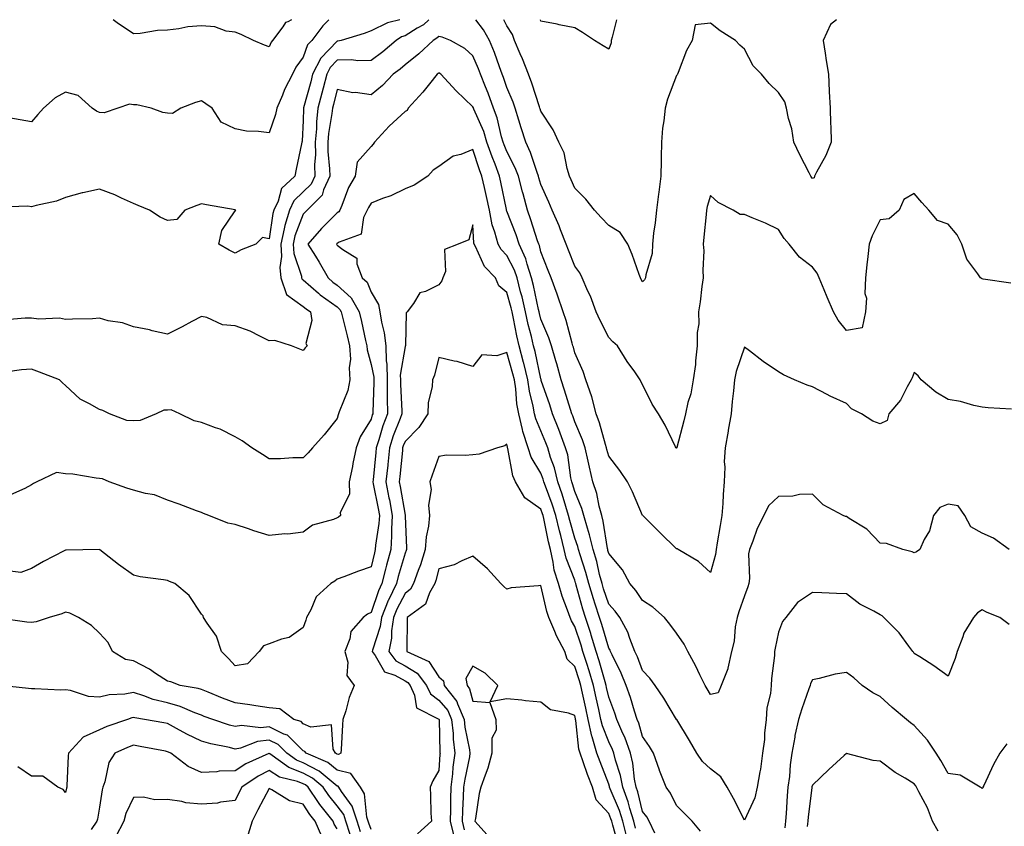
# Model space of a CAD drawing. Units: inches. Extents: x 984323 to 986963, y 7250378 to 7253018.
# Drawn here: x 984785 to 985075, y 7252780 to 7253018 of the extents above; entities that cross this region are included whole.
import ezdxf

# ---------------------------------------------------------------- set-up
doc = ezdxf.new("R2010")
doc.units = ezdxf.units.IN
doc.header["$MEASUREMENT"] = 0
doc.layers.add('Contour_98437250', color=7, linetype='Continuous', true_color=0xe455df)

msp = doc.modelspace()

# ---------------------------------------------------------------- linework, layer by layer
at = {"layer": 'Contour_98437250'}
for points in [[(984896.56, 7253018, 3026), (984893.26, 7253017.13, 3026), (984892.85, 7253017.12, 3026), (984888.05, 7253014.73, 3026), (984885.99, 7253013.98, 3026), (984879.2, 7253011.92, 3026), (984878.26, 7253011.71, 3026), (984878.05, 7253011.71, 3026), (984873.26, 7253006.71, 3026), (984870.84, 7253001.92, 3026), (984870.27, 7252999.7, 3026), (984868.17, 7252992.04, 3026), (984868.14, 7252991.92, 3026), (984868.13, 7252991.84, 3026), (984868.05, 7252988.26, 3026), (984867.74, 7252982.23, 3026), (984867.66, 7252981.92, 3026), (984867.56, 7252981.43, 3026), (984866.01, 7252973.96, 3026), (984865.61, 7252971.92, 3026), (984861.66, 7252968.31, 3026), (984860.65, 7252964.52, 3026), (984859.42, 7252961.92, 3026), (984859.09, 7252960.88, 3026), (984858.05, 7252953.41, 3026), (984856.09, 7252953.88, 3026), (984854.14, 7252951.92, 3026), (984849.76, 7252950.21, 3026), (984848.05, 7252949.23, 3026), (984846.2, 7252950.07, 3026), (984843.16, 7252951.92, 3026), (984844.04, 7252955.93, 3026), (984848.05, 7252961.69, 3026), (984848.17, 7252961.8, 3026), (984848.12, 7252961.92, 3026), (984848.05, 7252961.97, 3026), (984847.99, 7252961.98, 3026), (984839.6, 7252963.47, 3026), (984838.05, 7252963.78, 3026), (984836.68, 7252963.29, 3026), (984833.16, 7252961.92, 3026), (984830.79, 7252959.18, 3026), (984828.05, 7252958.82, 3026), (984825.95, 7252959.82, 3026), (984822.75, 7252961.92, 3026), (984819.39, 7252963.26, 3026), (984818.05, 7252963.89, 3026), (984814.51, 7252965.46, 3026), (984812.55, 7252966.42, 3026), (984808.05, 7252968.11, 3026), (984803.16, 7252967.03, 3026), (984802.97, 7252967, 3026), (984798.05, 7252965.64, 3026), (984795.38, 7252964.59, 3026), (984789.43, 7252963.3, 3026), (984788.05, 7252962.88, 3026), (984786.9, 7252963.07, 3026), (984778.94, 7252962.81, 3026)], [(984905.06, 7253018, 3027), (984903.47, 7253016.5, 3027), (984901.59, 7253015.46, 3027), (984898.05, 7253013.24, 3027), (984897.01, 7253012.96, 3027), (984895.4, 7253011.92, 3027), (984891.47, 7253008.5, 3027), (984888.05, 7253005.97, 3027), (984884.12, 7253005.85, 3027), (984882.28, 7253006.15, 3027), (984878.05, 7253006.06, 3027), (984876.03, 7253003.94, 3027), (984875, 7253001.92, 3027), (984873.94, 7252997.81, 3027), (984873.59, 7252996.38, 3027), (984872.4, 7252991.92, 3027), (984872.01, 7252987.96, 3027), (984871.96, 7252985.83, 3027), (984871.61, 7252981.92, 3027), (984871.65, 7252978.32, 3027), (984871.41, 7252975.28, 3027), (984871.45, 7252971.92, 3027), (984870.38, 7252969.59, 3027), (984868.05, 7252967.26, 3027), (984865.31, 7252964.66, 3027), (984864, 7252961.92, 3027), (984862.63, 7252957.34, 3027), (984862.49, 7252956.36, 3027), (984861.46, 7252951.92, 3027), (984861.7, 7252948.27, 3027), (984861.14, 7252945.01, 3027), (984861.5, 7252941.92, 3027), (984863.14, 7252937.01, 3027), (984868.05, 7252933.56, 3027), (984868.93, 7252932.8, 3027), (984870.2, 7252931.92, 3027), (984870.62, 7252929.35, 3027), (984868.79, 7252922.66, 3027), (984869.19, 7252921.92, 3027), (984868.67, 7252921.3, 3027), (984868.05, 7252920.56, 3027), (984867.05, 7252920.92, 3027), (984864.61, 7252921.92, 3027), (984859.67, 7252923.54, 3027), (984858.05, 7252923.42, 3027), (984855.23, 7252924.74, 3027), (984852.39, 7252926.26, 3027), (984848.05, 7252927.84, 3027), (984844.26, 7252928.13, 3027), (984839.66, 7252930.31, 3027), (984838.05, 7252930.58, 3027), (984835.21, 7252929.08, 3027), (984832.42, 7252927.55, 3027), (984828.05, 7252925.39, 3027), (984823.59, 7252926.38, 3027), (984822.76, 7252926.63, 3027), (984818.05, 7252927.52, 3027), (984814.82, 7252928.69, 3027), (984810.63, 7252929.34, 3027), (984808.05, 7252930.04, 3027), (984806.02, 7252929.89, 3027), (984800.13, 7252929.84, 3027), (984798.05, 7252929.67, 3027), (984796.25, 7252930.12, 3027), (984790.16, 7252929.81, 3027), (984788.05, 7252930.13, 3027), (984786.17, 7252930.05, 3027), (984780.42, 7252929.55, 3027)], [(984875.64, 7253018, 3025), (984873.82, 7253016.15, 3025), (984870.56, 7253011.92, 3025), (984869.34, 7253010.63, 3025), (984868.05, 7253006.96, 3025), (984865.92, 7253004.05, 3025), (984864.89, 7253001.92, 3025), (984862.54, 7252997.43, 3025), (984861.94, 7252995.81, 3025), (984860.27, 7252991.92, 3025), (984859.93, 7252990.04, 3025), (984858.05, 7252984.64, 3025), (984854.86, 7252985.11, 3025), (984851.34, 7252985.21, 3025), (984848.05, 7252985.86, 3025), (984843.91, 7252987.78, 3025), (984841.2, 7252991.92, 3025), (984839.33, 7252993.2, 3025), (984838.05, 7252994.14, 3025), (984836.37, 7252993.6, 3025), (984832.03, 7252991.92, 3025), (984829.59, 7252990.38, 3025), (984828.05, 7252990.51, 3025), (984826.75, 7252990.62, 3025), (984823.26, 7252991.92, 3025), (984819.09, 7252992.96, 3025), (984818.05, 7252992.96, 3025), (984816.88, 7252993.09, 3025), (984813.42, 7252991.92, 3025), (984809.41, 7252990.56, 3025), (984808.05, 7252990.63, 3025), (984807.15, 7252991.02, 3025), (984805.91, 7252991.92, 3025), (984801.76, 7252995.63, 3025), (984798.05, 7252996.62, 3025), (984794.98, 7252994.99, 3025), (984791.59, 7252991.92, 3025), (984789.92, 7252990.05, 3025), (984788.05, 7252987.96, 3025), (984784.68, 7252988.55, 3025), (984780.8, 7252989.17, 3025)], [(984864.63, 7253018, 3024), (984863.52, 7253017.39, 3024), (984862.82, 7253017.15, 3024), (984862.05, 7253015.92, 3024), (984859.01, 7253011.92, 3024), (984858.62, 7253011.35, 3024), (984858.05, 7253009.96, 3024), (984856.65, 7253010.52, 3024), (984853.44, 7253011.92, 3024), (984849.8, 7253013.67, 3024), (984848.05, 7253014.28, 3024), (984845.32, 7253014.65, 3024), (984842.02, 7253015.89, 3024), (984838.05, 7253016.21, 3024), (984834.11, 7253015.86, 3024), (984831.42, 7253015.29, 3024), (984828.05, 7253014.93, 3024), (984825.17, 7253014.8, 3024), (984820.07, 7253013.94, 3024), (984818.05, 7253013.83, 3024), (984813.25, 7253017.12, 3024), (984812.08, 7253018, 3024)], [(985076.53, 7252940.4, 3027), (985068.4, 7252941.57, 3027), (985068.05, 7252941.63, 3027), (985067.88, 7252941.75, 3027), (985067.61, 7252941.92, 3027), (985066.83, 7252943.14, 3027), (985063.58, 7252947.45, 3027), (985062.1, 7252951.92, 3027), (985060.73, 7252954.6, 3027), (985058.05, 7252957.74, 3027), (985054.95, 7252958.82, 3027), (985052.36, 7252961.92, 3027), (985050.33, 7252964.2, 3027), (985048.05, 7252966.83, 3027), (985044.97, 7252965, 3027), (985043.61, 7252961.92, 3027), (985040.65, 7252959.32, 3027), (985038.05, 7252959.08, 3027), (985035.64, 7252954.33, 3027), (985034.82, 7252951.92, 3027), (985034.4, 7252948.27, 3027), (985034.13, 7252945.84, 3027), (985033.67, 7252941.92, 3027), (985033.53, 7252937.4, 3027), (985033.98, 7252935.99, 3027), (985033.69, 7252931.92, 3027), (985032.7, 7252927.27, 3027), (985028.05, 7252926.48, 3027), (985025.67, 7252929.54, 3027), (985024.31, 7252931.92, 3027), (985022.43, 7252936.3, 3027), (985021.52, 7252938.45, 3027), (985020.03, 7252941.92, 3027), (985019.47, 7252943.34, 3027), (985018.05, 7252945.09, 3027), (985014.21, 7252948.08, 3027), (985011.19, 7252951.92, 3027), (985009.71, 7252953.58, 3027), (985008.05, 7252956.18, 3027), (985004.2, 7252958.07, 3027), (985000.32, 7252959.65, 3027), (984998.05, 7252960.64, 3027), (984996.77, 7252960.64, 3027), (984994.75, 7252961.92, 3027), (984990.28, 7252964.15, 3027), (984988.05, 7252966.22, 3027), (984987.01, 7252962.96, 3027), (984986.81, 7252961.92, 3027), (984986.72, 7252960.59, 3027), (984986.03, 7252953.94, 3027), (984985.9, 7252951.92, 3027), (984986.05, 7252949.92, 3027), (984985.76, 7252944.21, 3027), (984985.89, 7252941.92, 3027), (984985.51, 7252939.38, 3027), (984985.03, 7252934.94, 3027), (984984.53, 7252931.92, 3027), (984984.55, 7252928.42, 3027), (984984.09, 7252925.88, 3027), (984984.11, 7252921.92, 3027), (984983.61, 7252917.48, 3027), (984983.57, 7252916.4, 3027), (984982.95, 7252911.92, 3027), (984982.21, 7252907.76, 3027), (984981.39, 7252905.26, 3027), (984980.63, 7252901.92, 3027), (984980.17, 7252899.8, 3027), (984978.16, 7252892.03, 3027), (984978.14, 7252891.92, 3027), (984978.12, 7252891.85, 3027), (984978.05, 7252891.77, 3027), (984977.97, 7252891.84, 3027), (984977.9, 7252891.92, 3027), (984977.76, 7252892.21, 3027), (984974.68, 7252898.55, 3027), (984972.74, 7252901.92, 3027), (984970.88, 7252904.75, 3027), (984968.05, 7252910.54, 3027), (984967.56, 7252911.43, 3027), (984967.34, 7252911.92, 3027), (984965.72, 7252914.25, 3027), (984963.5, 7252917.37, 3027), (984960.61, 7252921.92, 3027), (984959.27, 7252923.14, 3027), (984958.05, 7252924.35, 3027), (984955.49, 7252929.36, 3027), (984954.31, 7252931.92, 3027), (984952.65, 7252936.52, 3027), (984951.91, 7252938.06, 3027), (984950.24, 7252941.92, 3027), (984949.56, 7252943.43, 3027), (984948.05, 7252945.4, 3027), (984946.25, 7252950.12, 3027), (984945.55, 7252951.92, 3027), (984943.88, 7252956.09, 3027), (984943.43, 7252957.3, 3027), (984941.37, 7252961.92, 3027), (984940.37, 7252964.24, 3027), (984938.05, 7252969.47, 3027), (984937.51, 7252971.38, 3027), (984937.38, 7252971.92, 3027), (984936.95, 7252973.02, 3027), (984935.02, 7252978.89, 3027), (984933.59, 7252981.92, 3027), (984932.3, 7252986.17, 3027), (984931.6, 7252988.37, 3027), (984930.5, 7252991.92, 3027), (984929.87, 7252993.74, 3027), (984928.05, 7252998.04, 3027), (984927.07, 7253000.94, 3027), (984926.68, 7253001.92, 3027), (984925.87, 7253004.1, 3027), (984924.42, 7253008.29, 3027), (984922.94, 7253011.92, 3027), (984921.18, 7253015.05, 3027), (984918.86, 7253018, 3027)], [(985025.2, 7253018, 3026), (985023.37, 7253016.6, 3026), (985021.25, 7253011.92, 3026), (985021.83, 7253008.14, 3026), (985022.13, 7253006, 3026), (985022.77, 7253001.92, 3026), (985023.01, 7252996.96, 3026), (985023, 7252996.87, 3026), (985023.3, 7252991.92, 3026), (985023.43, 7252987.3, 3026), (985023.47, 7252986.5, 3026), (985023.61, 7252981.92, 3026), (985022, 7252977.97, 3026), (985019.24, 7252973.11, 3026), (985018.64, 7252971.92, 3026), (985018.54, 7252971.43, 3026), (985018.05, 7252971.23, 3026), (985017.75, 7252971.62, 3026), (985017.56, 7252971.92, 3026), (985017.06, 7252972.91, 3026), (985014.32, 7252978.19, 3026), (985012.55, 7252981.92, 3026), (985012, 7252985.87, 3026), (985011.03, 7252988.94, 3026), (985010.46, 7252991.92, 3026), (985009.91, 7252993.78, 3026), (985008.05, 7252996.56, 3026), (985005.34, 7252999.21, 3026), (985003.02, 7253001.92, 3026), (985000.58, 7253004.45, 3026), (984998.05, 7253009.33, 3026), (984996.67, 7253010.54, 3026), (984995.37, 7253011.92, 3026), (984990.84, 7253014.71, 3026), (984988.05, 7253016.95, 3026), (984983.52, 7253016.45, 3026), (984982.59, 7253011.92, 3026), (984981.01, 7253008.96, 3026), (984978.54, 7253002.41, 3026), (984978.33, 7253001.92, 3026), (984978.21, 7253001.76, 3026), (984978.05, 7253001.57, 3026), (984975.39, 7252994.58, 3026), (984974.64, 7252991.92, 3026), (984974.32, 7252988.19, 3026), (984973.88, 7252986.09, 3026), (984973.61, 7252981.92, 3026), (984973.52, 7252977.39, 3026), (984973.47, 7252976.5, 3026), (984973.38, 7252971.92, 3026), (984972.81, 7252967.16, 3026), (984972.72, 7252966.59, 3026), (984972.12, 7252961.92, 3026), (984971.78, 7252958.19, 3026), (984971.25, 7252955.12, 3026), (984970.91, 7252951.92, 3026), (984970.88, 7252949.09, 3026), (984968.95, 7252942.82, 3026), (984968.92, 7252941.92, 3026), (984968.6, 7252941.37, 3026), (984968.05, 7252940.75, 3026), (984967.61, 7252941.48, 3026), (984967.38, 7252941.92, 3026), (984966.98, 7252942.99, 3026), (984964.95, 7252948.82, 3026), (984963.72, 7252951.92, 3026), (984961.47, 7252955.34, 3026), (984958.05, 7252957.39, 3026), (984955.84, 7252959.71, 3026), (984953.89, 7252961.92, 3026), (984951.31, 7252965.18, 3026), (984948.05, 7252968.33, 3026), (984946.99, 7252970.86, 3026), (984946.52, 7252971.92, 3026), (984945.77, 7252974.2, 3026), (984944.88, 7252978.75, 3026), (984943.36, 7252981.92, 3026), (984941.68, 7252985.55, 3026), (984938.05, 7252991.04, 3026), (984937.84, 7252991.71, 3026), (984937.79, 7252991.92, 3026), (984937.65, 7252992.32, 3026), (984935.44, 7252999.31, 3026), (984934.42, 7253001.92, 3026), (984932.63, 7253006.5, 3026), (984931.98, 7253007.99, 3026), (984930.33, 7253011.92, 3026), (984929.73, 7253013.6, 3026), (984928.05, 7253016.16, 3026), (984927.14, 7253018, 3026)], [(984960.33, 7253018, 3025), (984959.03, 7253012.9, 3025), (984958.82, 7253011.92, 3025), (984958.74, 7253011.23, 3025), (984958.05, 7253009.36, 3025), (984956.43, 7253010.3, 3025), (984953.82, 7253011.92, 3025), (984950.33, 7253014.2, 3025), (984948.05, 7253015.56, 3025), (984943.45, 7253016.52, 3025), (984942.82, 7253016.69, 3025), (984938.05, 7253017.55, 3025), (984937.96, 7253018, 3025)], [(985076.7, 7252903.27, 3028), (985069.82, 7252903.69, 3028), (985068.05, 7252903.86, 3028), (985065.63, 7252904.34, 3028), (985061.67, 7252905.54, 3028), (985058.05, 7252906.11, 3028), (985054.4, 7252908.27, 3028), (985050.08, 7252911.92, 3028), (985049.19, 7252913.06, 3028), (985048.05, 7252914.07, 3028), (985047.42, 7252912.55, 3028), (985047.19, 7252911.92, 3028), (985045.97, 7252909.84, 3028), (985044.01, 7252905.96, 3028), (985040.54, 7252901.92, 3028), (985040.04, 7252899.93, 3028), (985038.05, 7252898.98, 3028), (985035.85, 7252899.72, 3028), (985032.48, 7252901.92, 3028), (985029.54, 7252903.41, 3028), (985028.05, 7252904.94, 3028), (985023.25, 7252907.12, 3028), (985022.36, 7252907.61, 3028), (985018.05, 7252909.89, 3028), (985016.52, 7252910.39, 3028), (985012.75, 7252911.92, 3028), (985009.53, 7252913.4, 3028), (985008.05, 7252914.27, 3028), (985003.5, 7252917.37, 3028), (984999.51, 7252920.46, 3028), (984998.05, 7252921.57, 3028), (984995.56, 7252914.41, 3028), (984995.12, 7252911.92, 3028), (984994.8, 7252908.67, 3028), (984994.44, 7252905.53, 3028), (984994.09, 7252901.92, 3028), (984993.26, 7252897.13, 3028), (984993.2, 7252896.77, 3028), (984992.36, 7252891.92, 3028), (984992.09, 7252887.88, 3028), (984992.29, 7252886.16, 3028), (984992.08, 7252881.92, 3028), (984991.81, 7252878.16, 3028), (984991.67, 7252875.54, 3028), (984991.42, 7252871.92, 3028), (984990.93, 7252869.04, 3028), (984990, 7252863.87, 3028), (984989.67, 7252861.92, 3028), (984989.51, 7252860.46, 3028), (984988.05, 7252855.14, 3028), (984984.52, 7252858.39, 3028), (984978.5, 7252861.92, 3028), (984978.23, 7252862.1, 3028), (984978.05, 7252862.13, 3028), (984973.12, 7252866.99, 3028), (984968.07, 7252871.92, 3028), (984968.05, 7252871.95, 3028), (984965.06, 7252878.93, 3028), (984963.6, 7252881.92, 3028), (984961.32, 7252885.19, 3028), (984958.05, 7252889.48, 3028), (984957.54, 7252891.41, 3028), (984957.42, 7252891.92, 3028), (984957.12, 7252892.85, 3028), (984955.35, 7252899.22, 3028), (984954.32, 7252901.92, 3028), (984953.07, 7252906.9, 3028), (984953.07, 7252906.94, 3028), (984951.33, 7252911.92, 3028), (984950.52, 7252914.39, 3028), (984948.05, 7252919.84, 3028), (984947.64, 7252921.51, 3028), (984947.52, 7252921.92, 3028), (984947.27, 7252922.7, 3028), (984945.55, 7252929.42, 3028), (984944.6, 7252931.92, 3028), (984942.95, 7252936.82, 3028), (984942.83, 7252937.14, 3028), (984941.06, 7252941.92, 3028), (984940.23, 7252944.1, 3028), (984938.05, 7252949.63, 3028), (984937.62, 7252951.49, 3028), (984937.43, 7252951.92, 3028), (984937.11, 7252952.86, 3028), (984935.14, 7252959.01, 3028), (984934.08, 7252961.92, 3028), (984932.81, 7252966.68, 3028), (984932.66, 7252967.31, 3028), (984931.49, 7252971.92, 3028), (984930.53, 7252974.4, 3028), (984928.05, 7252979.14, 3028), (984927.25, 7252981.12, 3028), (984926.98, 7252981.92, 3028), (984926.5, 7252983.47, 3028), (984925.2, 7252989.07, 3028), (984924.13, 7252991.92, 3028), (984922.51, 7252996.38, 3028), (984921.74, 7252998.23, 3028), (984920.29, 7253001.92, 3028), (984919.68, 7253003.55, 3028), (984918.05, 7253007.35, 3028), (984915.63, 7253009.5, 3028), (984911.43, 7253011.92, 3028), (984909, 7253012.87, 3028), (984908.05, 7253013.08, 3028), (984907.45, 7253012.52, 3028), (984906.38, 7253011.92, 3028), (984902.07, 7253007.9, 3028), (984898.05, 7253004.67, 3028), (984896.57, 7253003.4, 3028), (984894.51, 7253001.92, 3028), (984891.38, 7252998.59, 3028), (984888.05, 7252995.88, 3028), (984883.45, 7252996.52, 3028), (984882.63, 7252996.5, 3028), (984878.05, 7252997.42, 3028), (984876.95, 7252993.02, 3028), (984876.65, 7252991.92, 3028), (984876.5, 7252990.37, 3028), (984875.54, 7252984.43, 3028), (984875.32, 7252981.92, 3028), (984875.34, 7252979.21, 3028), (984875.85, 7252974.12, 3028), (984875.87, 7252971.92, 3028), (984874.05, 7252967.92, 3028), (984873.65, 7252966.32, 3028), (984869.2, 7252961.92, 3028), (984868.63, 7252961.34, 3028), (984868.05, 7252960.68, 3028), (984865.62, 7252954.35, 3028), (984865.05, 7252951.92, 3028), (984865.25, 7252949.12, 3028), (984867.53, 7252942.44, 3028), (984867.59, 7252941.92, 3028), (984867.71, 7252941.58, 3028), (984868.05, 7252941.33, 3028), (984872.53, 7252937.44, 3028), (984873.08, 7252936.95, 3028), (984878.05, 7252933.38, 3028), (984878.81, 7252932.68, 3028), (984879.25, 7252931.92, 3028), (984879.63, 7252930.34, 3028), (984881.04, 7252924.91, 3028), (984881.74, 7252921.92, 3028), (984881.94, 7252918.03, 3028), (984881.56, 7252915.43, 3028), (984881.83, 7252911.92, 3028), (984881.17, 7252908.8, 3028), (984878.65, 7252902.52, 3028), (984878.47, 7252901.92, 3028), (984878.32, 7252901.65, 3028), (984878.05, 7252900.51, 3028), (984874.2, 7252895.77, 3028), (984870.81, 7252891.92, 3028), (984869.52, 7252890.45, 3028), (984868.05, 7252888.96, 3028), (984865.04, 7252888.91, 3028), (984861.32, 7252888.65, 3028), (984858.05, 7252888.61, 3028), (984856.04, 7252889.91, 3028), (984852.92, 7252891.92, 3028), (984850.11, 7252893.98, 3028), (984848.05, 7252895.15, 3028), (984843.55, 7252897.42, 3028), (984842.18, 7252897.79, 3028), (984838.05, 7252899.31, 3028), (984835.95, 7252899.82, 3028), (984831.67, 7252901.92, 3028), (984829.19, 7252903.06, 3028), (984828.05, 7252903.02, 3028), (984827.03, 7252902.94, 3028), (984824.75, 7252901.92, 3028), (984820.07, 7252899.9, 3028), (984818.05, 7252899.8, 3028), (984816.11, 7252899.98, 3028), (984810.95, 7252901.92, 3028), (984809.04, 7252902.91, 3028), (984808.05, 7252903.17, 3028), (984805.09, 7252904.88, 3028), (984802.32, 7252906.19, 3028), (984798.05, 7252910.3, 3028), (984797.18, 7252911.05, 3028), (984796.28, 7252911.92, 3028), (984790.34, 7252914.21, 3028), (984788.05, 7252915.06, 3028), (984785.1, 7252914.87, 3028), (984780.35, 7252914.22, 3028)], [(985076.02, 7252861.92, 3029), (985071.43, 7252865.3, 3029), (985068.05, 7252866.8, 3029), (985064.75, 7252868.62, 3029), (985063, 7252871.92, 3029), (985060.96, 7252874.83, 3029), (985058.05, 7252875.29, 3029), (985055.62, 7252874.35, 3029), (985053.72, 7252871.92, 3029), (985052.52, 7252867.45, 3029), (985050.98, 7252864.85, 3029), (985049.65, 7252861.92, 3029), (985048.73, 7252861.24, 3029), (985048.05, 7252860.98, 3029), (985047.4, 7252861.27, 3029), (985044.66, 7252861.92, 3029), (985039.87, 7252863.74, 3029), (985038.05, 7252863.78, 3029), (985034.05, 7252867.92, 3029), (985028.91, 7252871.06, 3029), (985028.05, 7252871.65, 3029), (985027.82, 7252871.69, 3029), (985027.16, 7252871.92, 3029), (985021.26, 7252875.13, 3029), (985018.05, 7252878.24, 3029), (985014.24, 7252878.11, 3029), (985012.28, 7252877.69, 3029), (985008.05, 7252877.59, 3029), (985005.14, 7252874.83, 3029), (985003.71, 7252871.92, 3029), (985001.79, 7252868.18, 3029), (985000.5, 7252864.37, 3029), (984999.51, 7252861.92, 3029), (984999.27, 7252860.7, 3029), (984999.5, 7252853.37, 3029), (984999.31, 7252851.92, 3029), (984999.04, 7252850.93, 3029), (984998.05, 7252848.26, 3029), (984996.38, 7252843.59, 3029), (984995.85, 7252841.92, 3029), (984995.33, 7252839.2, 3029), (984994.98, 7252834.99, 3029), (984994.19, 7252831.92, 3029), (984993.15, 7252827.02, 3029), (984993.16, 7252826.81, 3029), (984991.19, 7252821.92, 3029), (984990.26, 7252819.71, 3029), (984988.05, 7252819.26, 3029), (984987.06, 7252820.93, 3029), (984986.46, 7252821.92, 3029), (984984.94, 7252825.03, 3029), (984983.76, 7252827.63, 3029), (984981.39, 7252831.92, 3029), (984980.23, 7252834.1, 3029), (984978.05, 7252837.33, 3029), (984976.06, 7252839.93, 3029), (984974.46, 7252841.92, 3029), (984971.07, 7252844.94, 3029), (984968.05, 7252846.9, 3029), (984966.05, 7252849.92, 3029), (984964.23, 7252851.92, 3029), (984962.08, 7252855.95, 3029), (984958.05, 7252860.73, 3029), (984957.83, 7252861.7, 3029), (984957.77, 7252861.92, 3029), (984957.68, 7252862.29, 3029), (984956.43, 7252870.3, 3029), (984955.98, 7252871.92, 3029), (984955.23, 7252874.74, 3029), (984954.58, 7252878.45, 3029), (984953.39, 7252881.92, 3029), (984952.36, 7252886.23, 3029), (984952.02, 7252887.95, 3029), (984951.13, 7252891.92, 3029), (984950.36, 7252894.23, 3029), (984948.05, 7252899.59, 3029), (984947.44, 7252901.31, 3029), (984947.2, 7252901.92, 3029), (984946.8, 7252903.17, 3029), (984945.04, 7252908.91, 3029), (984944.04, 7252911.92, 3029), (984942.77, 7252916.64, 3029), (984942.49, 7252917.48, 3029), (984941.2, 7252921.92, 3029), (984940.44, 7252924.31, 3029), (984938.05, 7252929.84, 3029), (984937.62, 7252931.49, 3029), (984937.53, 7252931.92, 3029), (984937.37, 7252932.6, 3029), (984935.88, 7252939.75, 3029), (984935.34, 7252941.92, 3029), (984934.01, 7252945.96, 3029), (984933.65, 7252947.52, 3029), (984931.69, 7252951.92, 3029), (984930.76, 7252954.63, 3029), (984928.05, 7252961.58, 3029), (984927.95, 7252961.82, 3029), (984927.9, 7252962.07, 3029), (984926.28, 7252970.15, 3029), (984925.88, 7252971.92, 3029), (984924.57, 7252975.4, 3029), (984923.69, 7252977.56, 3029), (984922.18, 7252981.92, 3029), (984921.22, 7252985.09, 3029), (984918.33, 7252991.64, 3029), (984918.23, 7252991.92, 3029), (984918.18, 7252992.05, 3029), (984918.05, 7252992.36, 3029), (984913.13, 7252997, 3029), (984908.62, 7253001.92, 3029), (984908.31, 7253002.18, 3029), (984908.05, 7253002.36, 3029), (984907.83, 7253002.14, 3029), (984907.53, 7253001.92, 3029), (984905.24, 7252999.11, 3029), (984903.28, 7252996.69, 3029), (984899.02, 7252991.92, 3029), (984898.67, 7252991.3, 3029), (984898.05, 7252990.94, 3029), (984893.38, 7252986.59, 3029), (984889.02, 7252981.92, 3029), (984888.68, 7252981.29, 3029), (984888.05, 7252980.65, 3029), (984883.92, 7252976.05, 3029), (984883.33, 7252971.92, 3029), (984881.41, 7252968.56, 3029), (984879.45, 7252963.32, 3029), (984878.82, 7252961.92, 3029), (984878.57, 7252961.4, 3029), (984878.05, 7252961.07, 3029), (984873.45, 7252956.52, 3029), (984869.46, 7252951.92, 3029), (984871.66, 7252948.31, 3029), (984872.73, 7252946.6, 3029), (984875.43, 7252941.92, 3029), (984876.83, 7252940.7, 3029), (984878.05, 7252939.81, 3029), (984882.2, 7252936.07, 3029), (984884.53, 7252931.92, 3029), (984885.23, 7252929.1, 3029), (984886.44, 7252923.53, 3029), (984886.81, 7252921.92, 3029), (984886.87, 7252920.74, 3029), (984888.05, 7252916.42, 3029), (984888.82, 7252912.69, 3029), (984888.83, 7252911.92, 3029), (984888.84, 7252911.13, 3029), (984888.52, 7252902.39, 3029), (984888.53, 7252901.92, 3029), (984888.4, 7252901.57, 3029), (984888.05, 7252900.37, 3029), (984884.81, 7252895.16, 3029), (984883.64, 7252891.92, 3029), (984882.71, 7252887.26, 3029), (984882.53, 7252886.4, 3029), (984881.62, 7252881.92, 3029), (984881.72, 7252878.25, 3029), (984878.95, 7252872.82, 3029), (984879.04, 7252871.92, 3029), (984878.48, 7252871.49, 3029), (984878.05, 7252871.29, 3029), (984876.95, 7252870.82, 3029), (984870.83, 7252869.14, 3029), (984868.05, 7252867.02, 3029), (984863.54, 7252866.43, 3029), (984862.65, 7252866.52, 3029), (984858.05, 7252866.12, 3029), (984853.55, 7252867.42, 3029), (984851.93, 7252868.04, 3029), (984848.05, 7252869.34, 3029), (984845.86, 7252869.73, 3029), (984840.26, 7252871.92, 3029), (984838.67, 7252872.54, 3029), (984838.05, 7252872.86, 3029), (984836.59, 7252873.38, 3029), (984831.47, 7252875.34, 3029), (984828.05, 7252876.5, 3029), (984824.21, 7252878.08, 3029), (984821.56, 7252878.41, 3029), (984818.05, 7252879.38, 3029), (984816.12, 7252879.99, 3029), (984810.9, 7252881.92, 3029), (984808.9, 7252882.77, 3029), (984808.05, 7252882.86, 3029), (984807.02, 7252882.95, 3029), (984800.24, 7252884.11, 3029), (984798.05, 7252884.24, 3029), (984795.39, 7252884.58, 3029), (984789.55, 7252881.92, 3029), (984788.63, 7252881.34, 3029), (984788.05, 7252881, 3029), (984786.06, 7252879.93, 3029), (984781.88, 7252878.09, 3029)], [(985075.97, 7252839.84, 3030), (985073.28, 7252841.92, 3030), (985069.57, 7252843.44, 3030), (985068.05, 7252844.17, 3030), (985066.64, 7252843.33, 3030), (985065.52, 7252841.92, 3030), (985062.69, 7252837.28, 3030), (985062.4, 7252836.27, 3030), (985060.65, 7252831.92, 3030), (985060.1, 7252829.87, 3030), (985058.05, 7252824.67, 3030), (985053.85, 7252827.72, 3030), (985049.65, 7252830.32, 3030), (985048.05, 7252831.34, 3030), (985047.84, 7252831.71, 3030), (985047.68, 7252831.92, 3030), (985046.47, 7252833.5, 3030), (985043.57, 7252837.44, 3030), (985039.14, 7252841.92, 3030), (985038.57, 7252842.44, 3030), (985038.05, 7252842.73, 3030), (985036.18, 7252843.79, 3030), (985032.01, 7252845.88, 3030), (985028.05, 7252848.89, 3030), (985025.11, 7252848.98, 3030), (985020.81, 7252849.16, 3030), (985018.05, 7252849.24, 3030), (985013.65, 7252846.32, 3030), (985010.21, 7252841.92, 3030), (985009.2, 7252840.77, 3030), (985008.05, 7252837.55, 3030), (985007.04, 7252832.93, 3030), (985006.91, 7252831.92, 3030), (985006.84, 7252830.71, 3030), (985006.01, 7252823.96, 3030), (985005.91, 7252821.92, 3030), (985005.7, 7252819.57, 3030), (985004.65, 7252815.32, 3030), (985004.44, 7252811.92, 3030), (985003.99, 7252807.86, 3030), (985003.94, 7252806.03, 3030), (985003.39, 7252801.92, 3030), (985002.74, 7252797.23, 3030), (985002.55, 7252796.42, 3030), (985001.81, 7252791.92, 3030), (985001.12, 7252788.85, 3030), (984998.05, 7252782.18, 3030), (984994.77, 7252788.64, 3030), (984992.98, 7252791.92, 3030), (984991.09, 7252794.96, 3030), (984988.05, 7252797.37, 3030), (984985.63, 7252799.5, 3030), (984984, 7252801.92, 3030), (984981.84, 7252805.71, 3030), (984978.07, 7252811.9, 3030), (984978.06, 7252811.92, 3030), (984974.25, 7252818.12, 3030), (984971.69, 7252821.92, 3030), (984970.21, 7252824.08, 3030), (984968.05, 7252826.31, 3030), (984966.5, 7252830.37, 3030), (984965.78, 7252831.92, 3030), (984964.24, 7252835.73, 3030), (984963.67, 7252837.55, 3030), (984961.29, 7252841.92, 3030), (984959.95, 7252843.82, 3030), (984958.05, 7252845.89, 3030), (984956.54, 7252850.41, 3030), (984956.09, 7252851.92, 3030), (984955.37, 7252854.6, 3030), (984954.51, 7252858.38, 3030), (984953.45, 7252861.92, 3030), (984952.43, 7252866.3, 3030), (984951.78, 7252868.19, 3030), (984950.75, 7252871.92, 3030), (984950.18, 7252874.05, 3030), (984948.05, 7252879.07, 3030), (984947.42, 7252881.3, 3030), (984947.2, 7252881.92, 3030), (984946.94, 7252883.03, 3030), (984945.98, 7252889.85, 3030), (984945.35, 7252891.92, 3030), (984943.75, 7252896.22, 3030), (984943.39, 7252897.26, 3030), (984941.52, 7252901.92, 3030), (984940.68, 7252904.55, 3030), (984938.2, 7252911.77, 3030), (984938.15, 7252911.92, 3030), (984938.13, 7252912, 3030), (984938.05, 7252912.23, 3030), (984936.37, 7252920.24, 3030), (984935.93, 7252921.92, 3030), (984935.29, 7252924.68, 3030), (984934.37, 7252928.24, 3030), (984933.56, 7252931.92, 3030), (984932.51, 7252936.38, 3030), (984932.1, 7252937.87, 3030), (984931.09, 7252941.92, 3030), (984930.34, 7252944.21, 3030), (984928.05, 7252948.53, 3030), (984926.4, 7252950.27, 3030), (984925.45, 7252951.92, 3030), (984924.54, 7252955.43, 3030), (984923.71, 7252957.58, 3030), (984922.9, 7252961.92, 3030), (984922.04, 7252965.91, 3030), (984921.42, 7252968.55, 3030), (984920.67, 7252971.92, 3030), (984919.95, 7252973.82, 3030), (984918.05, 7252979.78, 3030), (984914.44, 7252978.31, 3030), (984912.2, 7252977.77, 3030), (984908.05, 7252974.75, 3030), (984906.29, 7252973.68, 3030), (984904.81, 7252971.92, 3030), (984900.75, 7252969.22, 3030), (984898.05, 7252968.16, 3030), (984893.85, 7252966.12, 3030), (984891.43, 7252965.3, 3030), (984888.05, 7252963.95, 3030), (984887.27, 7252962.7, 3030), (984886.92, 7252961.92, 3030), (984885.82, 7252959.69, 3030), (984885.17, 7252954.8, 3030), (984878.61, 7252952.48, 3030), (984878.05, 7252952.12, 3030), (984877.95, 7252952.02, 3030), (984877.86, 7252951.92, 3030), (984877.93, 7252951.8, 3030), (984878.05, 7252951.61, 3030), (984879.7, 7252950.27, 3030), (984883.84, 7252947.71, 3030), (984883.84, 7252946.13, 3030), (984885.45, 7252941.92, 3030), (984886.85, 7252940.72, 3030), (984888.05, 7252937.78, 3030), (984890.22, 7252934.09, 3030), (984890.6, 7252931.92, 3030), (984891.07, 7252928.9, 3030), (984891.92, 7252925.79, 3030), (984892.38, 7252921.92, 3030), (984892.48, 7252917.49, 3030), (984892.68, 7252916.55, 3030), (984892.76, 7252911.92, 3030), (984892.8, 7252907.17, 3030), (984892.79, 7252906.66, 3030), (984892.84, 7252901.92, 3030), (984891.56, 7252898.41, 3030), (984890.34, 7252894.21, 3030), (984889.59, 7252891.92, 3030), (984889.46, 7252890.51, 3030), (984888.63, 7252882.5, 3030), (984888.57, 7252881.92, 3030), (984888.68, 7252881.29, 3030), (984890.12, 7252873.99, 3030), (984890.5, 7252871.92, 3030), (984890.36, 7252869.61, 3030), (984889.38, 7252863.25, 3030), (984889.28, 7252861.92, 3030), (984889.02, 7252860.95, 3030), (984888.05, 7252856.84, 3030), (984884.37, 7252855.6, 3030), (984880.03, 7252853.9, 3030), (984878.05, 7252853.18, 3030), (984877.33, 7252852.64, 3030), (984876.18, 7252851.92, 3030), (984871.92, 7252848.05, 3030), (984870.3, 7252844.17, 3030), (984869.04, 7252841.92, 3030), (984868.82, 7252841.15, 3030), (984868.05, 7252838.99, 3030), (984863.91, 7252836.06, 3030), (984861.71, 7252835.58, 3030), (984858.05, 7252834.15, 3030), (984856.38, 7252833.59, 3030), (984855.11, 7252831.92, 3030), (984851.65, 7252828.32, 3030), (984848.05, 7252827.64, 3030), (984846.01, 7252829.88, 3030), (984844.01, 7252831.92, 3030), (984842.51, 7252836.38, 3030), (984839.75, 7252840.22, 3030), (984838.71, 7252841.92, 3030), (984838.56, 7252842.43, 3030), (984838.05, 7252842.92, 3030), (984834.5, 7252848.37, 3030), (984830.24, 7252851.92, 3030), (984828.7, 7252852.57, 3030), (984828.05, 7252852.79, 3030), (984826.95, 7252853.02, 3030), (984820.01, 7252853.88, 3030), (984818.05, 7252854.38, 3030), (984813.68, 7252857.55, 3030), (984808.12, 7252861.85, 3030), (984808.05, 7252861.9, 3030), (984808.03, 7252861.9, 3030), (984798.24, 7252861.73, 3030), (984798.05, 7252861.74, 3030), (984797.68, 7252861.55, 3030), (984791.55, 7252858.42, 3030), (984788.05, 7252856.34, 3030), (984784.83, 7252855.14, 3030), (984781.73, 7252855.6, 3030)], [(984985.08, 7252778.95, 3031), (984982.59, 7252781.92, 3031), (984980.34, 7252784.21, 3031), (984978.05, 7252786.5, 3031), (984976.29, 7252790.16, 3031), (984975, 7252791.92, 3031), (984973.03, 7252796.9, 3031), (984973.02, 7252796.95, 3031), (984971.25, 7252801.92, 3031), (984970.07, 7252803.94, 3031), (984968.05, 7252806.88, 3031), (984966.92, 7252810.79, 3031), (984966.43, 7252811.92, 3031), (984965.65, 7252814.32, 3031), (984964.45, 7252818.32, 3031), (984963.19, 7252821.92, 3031), (984961.68, 7252825.55, 3031), (984959.05, 7252830.92, 3031), (984958.59, 7252831.92, 3031), (984958.43, 7252832.3, 3031), (984958.05, 7252832.93, 3031), (984955.99, 7252839.86, 3031), (984955.33, 7252841.92, 3031), (984954.08, 7252845.89, 3031), (984953.56, 7252847.43, 3031), (984952.22, 7252851.92, 3031), (984951.34, 7252855.21, 3031), (984949.6, 7252860.37, 3031), (984949.13, 7252861.92, 3031), (984948.93, 7252862.8, 3031), (984948.05, 7252865.33, 3031), (984946.58, 7252870.45, 3031), (984946.22, 7252871.92, 3031), (984945.38, 7252874.59, 3031), (984944.35, 7252878.22, 3031), (984943.06, 7252881.92, 3031), (984942.11, 7252885.98, 3031), (984940.94, 7252889.03, 3031), (984940.08, 7252891.92, 3031), (984939.53, 7252893.4, 3031), (984938.05, 7252896.89, 3031), (984936.59, 7252900.46, 3031), (984936.23, 7252901.92, 3031), (984935.82, 7252904.15, 3031), (984934.7, 7252908.57, 3031), (984934.19, 7252911.92, 3031), (984933.01, 7252916.88, 3031), (984932.97, 7252917, 3031), (984931.69, 7252921.92, 3031), (984931.01, 7252924.88, 3031), (984930.02, 7252929.95, 3031), (984929.59, 7252931.92, 3031), (984929.3, 7252933.17, 3031), (984928.05, 7252937.69, 3031), (984925.7, 7252939.57, 3031), (984924.69, 7252941.92, 3031), (984921.47, 7252945.34, 3031), (984918.78, 7252951.19, 3031), (984918.37, 7252951.92, 3031), (984918.3, 7252952.17, 3031), (984918.05, 7252957.6, 3031), (984916.84, 7252953.13, 3031), (984913.71, 7252951.92, 3031), (984909.7, 7252950.27, 3031), (984909.94, 7252943.81, 3031), (984909.19, 7252941.92, 3031), (984908.91, 7252941.06, 3031), (984908.05, 7252939.95, 3031), (984904.05, 7252937.92, 3031), (984902.45, 7252937.52, 3031), (984900.58, 7252934.45, 3031), (984898.64, 7252931.92, 3031), (984898.34, 7252931.63, 3031), (984898.18, 7252922.05, 3031), (984898.14, 7252921.92, 3031), (984898.12, 7252921.85, 3031), (984898.05, 7252921.71, 3031), (984896.65, 7252913.32, 3031), (984896.67, 7252911.92, 3031), (984896.69, 7252910.56, 3031), (984897.13, 7252902.84, 3031), (984897.14, 7252901.92, 3031), (984896.62, 7252900.49, 3031), (984894.59, 7252895.38, 3031), (984893.47, 7252891.92, 3031), (984892.96, 7252887.01, 3031), (984892.94, 7252886.81, 3031), (984892.44, 7252881.92, 3031), (984893.32, 7252877.19, 3031), (984893.44, 7252876.53, 3031), (984894.29, 7252871.92, 3031), (984894.06, 7252867.93, 3031), (984894.1, 7252865.87, 3031), (984893.83, 7252861.92, 3031), (984892.59, 7252857.38, 3031), (984892.31, 7252856.18, 3031), (984891.21, 7252851.92, 3031), (984890.19, 7252849.78, 3031), (984888.05, 7252843.38, 3031), (984887.03, 7252842.94, 3031), (984885.72, 7252841.92, 3031), (984882.13, 7252837.84, 3031), (984881.79, 7252835.66, 3031), (984880.33, 7252831.92, 3031), (984881.17, 7252828.8, 3031), (984880.95, 7252824.82, 3031), (984883.03, 7252821.92, 3031), (984881.62, 7252818.35, 3031), (984880.59, 7252814.46, 3031), (984879.75, 7252811.92, 3031), (984879.65, 7252810.32, 3031), (984879.21, 7252803.08, 3031), (984879.13, 7252801.92, 3031), (984878.42, 7252801.55, 3031), (984878.05, 7252801.64, 3031), (984877.89, 7252801.76, 3031), (984877.52, 7252801.92, 3031), (984876.86, 7252803.11, 3031), (984876.42, 7252810.29, 3031), (984870.33, 7252809.64, 3031), (984868.05, 7252810.63, 3031), (984867.41, 7252811.28, 3031), (984865.32, 7252811.92, 3031), (984861.13, 7252815, 3031), (984858.05, 7252815.33, 3031), (984854.06, 7252815.91, 3031), (984852.37, 7252816.24, 3031), (984848.05, 7252816.8, 3031), (984844.31, 7252818.18, 3031), (984840.04, 7252819.93, 3031), (984838.05, 7252820.7, 3031), (984837.15, 7252821.02, 3031), (984831.79, 7252821.92, 3031), (984829.1, 7252822.97, 3031), (984828.05, 7252823.15, 3031), (984824.51, 7252825.46, 3031), (984822.79, 7252826.66, 3031), (984818.05, 7252829.11, 3031), (984815.7, 7252829.57, 3031), (984811.91, 7252831.92, 3031), (984810.65, 7252834.52, 3031), (984808.05, 7252837.32, 3031), (984805.69, 7252839.56, 3031), (984801.89, 7252841.92, 3031), (984799.28, 7252843.15, 3031), (984798.05, 7252843.47, 3031), (984796.95, 7252843.02, 3031), (984793.27, 7252841.92, 3031), (984789.37, 7252840.6, 3031), (984788.05, 7252840.46, 3031), (984786.67, 7252840.54, 3031), (984778.22, 7252841.75, 3031)], [(984971.59, 7252778.38, 3032), (984969.98, 7252781.92, 3032), (984969.3, 7252783.17, 3032), (984968.05, 7252784.78, 3032), (984966.66, 7252790.53, 3032), (984966.16, 7252791.92, 3032), (984965.69, 7252794.28, 3032), (984965.17, 7252799.04, 3032), (984964.46, 7252801.92, 3032), (984962.78, 7252806.65, 3032), (984962.24, 7252807.73, 3032), (984960.41, 7252811.92, 3032), (984959.83, 7252813.7, 3032), (984958.05, 7252818.5, 3032), (984957.42, 7252821.3, 3032), (984957.29, 7252821.92, 3032), (984956.97, 7252823, 3032), (984955.27, 7252829.14, 3032), (984954.4, 7252831.92, 3032), (984952.89, 7252836.76, 3032), (984952.74, 7252837.23, 3032), (984951.23, 7252841.92, 3032), (984950.47, 7252844.34, 3032), (984948.49, 7252851.48, 3032), (984948.36, 7252851.92, 3032), (984948.29, 7252852.16, 3032), (984948.05, 7252852.89, 3032), (984945.55, 7252859.42, 3032), (984944.97, 7252861.92, 3032), (984943.92, 7252866.05, 3032), (984943.53, 7252867.4, 3032), (984942.48, 7252871.92, 3032), (984941.41, 7252875.28, 3032), (984939.39, 7252880.58, 3032), (984938.92, 7252881.92, 3032), (984938.75, 7252882.62, 3032), (984938.05, 7252884.46, 3032), (984935.23, 7252889.1, 3032), (984934.31, 7252891.92, 3032), (984932.8, 7252896.67, 3032), (984932.7, 7252897.27, 3032), (984931.56, 7252901.92, 3032), (984931.02, 7252904.89, 3032), (984930.68, 7252909.29, 3032), (984930.28, 7252911.92, 3032), (984929.85, 7252913.72, 3032), (984928.05, 7252919.95, 3032), (984925.11, 7252918.98, 3032), (984920.64, 7252919.33, 3032), (984918.05, 7252915.84, 3032), (984913.42, 7252917.29, 3032), (984912.57, 7252917.4, 3032), (984908.05, 7252918.47, 3032), (984906.69, 7252913.28, 3032), (984906.19, 7252911.92, 3032), (984906.06, 7252909.93, 3032), (984904.87, 7252905.1, 3032), (984904.72, 7252901.92, 3032), (984902.12, 7252897.85, 3032), (984898.05, 7252893.8, 3032), (984897.51, 7252892.46, 3032), (984897.35, 7252891.92, 3032), (984897.26, 7252891.13, 3032), (984896.48, 7252883.49, 3032), (984896.32, 7252881.92, 3032), (984896.59, 7252880.46, 3032), (984898.05, 7252872.06, 3032), (984898.09, 7252871.96, 3032), (984898.1, 7252871.92, 3032), (984898.09, 7252871.88, 3032), (984898.48, 7252862.35, 3032), (984898.45, 7252861.92, 3032), (984898.35, 7252861.62, 3032), (984898.05, 7252860.85, 3032), (984896.02, 7252853.95, 3032), (984895.5, 7252851.92, 3032), (984893.18, 7252847.05, 3032), (984893.09, 7252846.88, 3032), (984891.14, 7252841.92, 3032), (984890.75, 7252839.22, 3032), (984888.44, 7252832.31, 3032), (984888.36, 7252831.92, 3032), (984889.21, 7252830.76, 3032), (984892, 7252825.87, 3032), (984895.04, 7252824.93, 3032), (984898.05, 7252823.29, 3032), (984898.89, 7252822.76, 3032), (984899.54, 7252821.92, 3032), (984900.88, 7252819.09, 3032), (984901.45, 7252815.32, 3032), (984908.01, 7252811.96, 3032), (984908.06, 7252811.91, 3032), (984908.33, 7252802.2, 3032), (984908.37, 7252801.92, 3032), (984908.32, 7252801.65, 3032), (984908.05, 7252796.81, 3032), (984906.2, 7252793.77, 3032), (984905.41, 7252791.92, 3032), (984905.55, 7252789.42, 3032), (984905.69, 7252784.28, 3032), (984905.8, 7252781.92, 3032), (984901.74, 7252778.23, 3032)], [(984965.96, 7252779.83, 3033), (984965.43, 7252781.92, 3033), (984964.28, 7252785.69, 3033), (984963.8, 7252787.67, 3033), (984962.24, 7252791.92, 3033), (984961.55, 7252795.42, 3033), (984960.06, 7252799.91, 3033), (984959.56, 7252801.92, 3033), (984959.16, 7252803.03, 3033), (984958.05, 7252805.29, 3033), (984956.18, 7252810.05, 3033), (984955.77, 7252811.92, 3033), (984955.13, 7252814.84, 3033), (984954.38, 7252818.25, 3033), (984953.57, 7252821.92, 3033), (984952.31, 7252826.18, 3033), (984951.56, 7252828.41, 3033), (984950.45, 7252831.92, 3033), (984949.89, 7252833.76, 3033), (984948.05, 7252839.25, 3033), (984947.08, 7252840.95, 3033), (984946.66, 7252841.92, 3033), (984945.94, 7252844.03, 3033), (984944.29, 7252848.16, 3033), (984943.21, 7252851.92, 3033), (984942.02, 7252855.89, 3033), (984941.71, 7252858.26, 3033), (984940.87, 7252861.92, 3033), (984940.3, 7252864.17, 3033), (984938.94, 7252871.03, 3033), (984938.73, 7252871.92, 3033), (984938.57, 7252872.44, 3033), (984938.05, 7252873.79, 3033), (984933.31, 7252877.18, 3033), (984930.63, 7252881.92, 3033), (984929.77, 7252883.64, 3033), (984928.31, 7252891.66, 3033), (984928.23, 7252891.92, 3033), (984928.19, 7252892.06, 3033), (984928.05, 7252892.97, 3033), (984927.45, 7252892.52, 3033), (984925.29, 7252891.92, 3033), (984919.91, 7252890.06, 3033), (984918.05, 7252889.86, 3033), (984915.72, 7252889.59, 3033), (984910.25, 7252889.72, 3033), (984908.05, 7252889.37, 3033), (984906.08, 7252883.89, 3033), (984905.37, 7252881.92, 3033), (984905.77, 7252879.64, 3033), (984904.97, 7252875, 3033), (984905.27, 7252871.92, 3033), (984904.95, 7252868.82, 3033), (984904.26, 7252865.71, 3033), (984903.96, 7252861.92, 3033), (984902.56, 7252857.41, 3033), (984901.94, 7252855.81, 3033), (984900.58, 7252851.92, 3033), (984899.68, 7252850.29, 3033), (984898.05, 7252848.94, 3033), (984895.62, 7252844.35, 3033), (984894.67, 7252841.92, 3033), (984894.09, 7252837.96, 3033), (984894.09, 7252835.88, 3033), (984893.29, 7252831.92, 3033), (984895.31, 7252829.18, 3033), (984898.05, 7252827.68, 3033), (984901.61, 7252825.48, 3033), (984904.35, 7252821.92, 3033), (984905.54, 7252819.41, 3033), (984908.05, 7252817.57, 3033), (984910.64, 7252814.51, 3033), (984911.76, 7252811.92, 3033), (984912.19, 7252807.78, 3033), (984912.24, 7252806.11, 3033), (984912.77, 7252801.92, 3033), (984912.17, 7252797.8, 3033), (984912.05, 7252795.92, 3033), (984911.56, 7252791.92, 3033), (984911.44, 7252788.53, 3033), (984911.45, 7252785.32, 3033), (984911.34, 7252781.92, 3033), (984912.41, 7252777.56, 3033)], [(984963.36, 7252777.23, 3034), (984962.18, 7252781.92, 3034), (984961.21, 7252785.08, 3034), (984958.49, 7252791.48, 3034), (984958.33, 7252791.92, 3034), (984958.28, 7252792.15, 3034), (984958.05, 7252792.86, 3034), (984955.52, 7252799.39, 3034), (984954.6, 7252801.92, 3034), (984953.2, 7252806.77, 3034), (984953.11, 7252806.98, 3034), (984952.03, 7252811.92, 3034), (984951.31, 7252815.18, 3034), (984950.34, 7252819.63, 3034), (984949.85, 7252821.92, 3034), (984949.44, 7252823.31, 3034), (984948.05, 7252827.44, 3034), (984945.78, 7252829.65, 3034), (984945.11, 7252831.92, 3034), (984942.68, 7252836.55, 3034), (984942.22, 7252837.75, 3034), (984940.39, 7252841.92, 3034), (984939.8, 7252843.67, 3034), (984938.05, 7252851.37, 3034), (984937.37, 7252851.24, 3034), (984929.36, 7252850.61, 3034), (984928.05, 7252850.23, 3034), (984927.14, 7252851.01, 3034), (984926.28, 7252851.92, 3034), (984922.38, 7252856.25, 3034), (984918.05, 7252860, 3034), (984914.76, 7252858.63, 3034), (984912.56, 7252857.41, 3034), (984908.05, 7252856.27, 3034), (984907.13, 7252852.84, 3034), (984906.81, 7252851.92, 3034), (984905.28, 7252849.15, 3034), (984904.09, 7252845.88, 3034), (984898.69, 7252841.92, 3034), (984898.67, 7252841.3, 3034), (984898.58, 7252832.45, 3034), (984898.55, 7252831.92, 3034), (984905.1, 7252828.97, 3034), (984908.05, 7252824.45, 3034), (984909.39, 7252823.26, 3034), (984909.59, 7252821.92, 3034), (984913.3, 7252817.17, 3034), (984913.49, 7252816.48, 3034), (984915.45, 7252811.92, 3034), (984915.71, 7252809.58, 3034), (984917.04, 7252802.93, 3034), (984917.17, 7252801.92, 3034), (984917.02, 7252800.89, 3034), (984915.63, 7252794.34, 3034), (984915.32, 7252791.92, 3034), (984915.22, 7252789.09, 3034), (984914.94, 7252785.03, 3034), (984914.84, 7252781.92, 3034), (984915.47, 7252779.34, 3034)], [(984960.89, 7252774.76, 3035), (984959.22, 7252780.75, 3035), (984958.93, 7252781.92, 3035), (984958.72, 7252782.59, 3035), (984958.05, 7252784.18, 3035), (984954.35, 7252788.22, 3035), (984953.26, 7252791.92, 3035), (984951.83, 7252795.7, 3035), (984950.52, 7252799.45, 3035), (984949.62, 7252801.92, 3035), (984949.27, 7252803.14, 3035), (984948.35, 7252811.62, 3035), (984948.29, 7252811.92, 3035), (984948.25, 7252812.12, 3035), (984948.05, 7252813.01, 3035), (984946.23, 7252813.74, 3035), (984940.87, 7252814.74, 3035), (984938.05, 7252817.02, 3035), (984933.49, 7252817.36, 3035), (984932.41, 7252817.56, 3035), (984928.05, 7252817.97, 3035), (984923.17, 7252817.04, 3035), (984925.4, 7252821.92, 3035), (984921.66, 7252825.53, 3035), (984918.05, 7252827.57, 3035), (984916, 7252823.97, 3035), (984916.31, 7252821.92, 3035), (984917.07, 7252820.94, 3035), (984918.05, 7252817.28, 3035), (984923.01, 7252816.88, 3035), (984924.82, 7252811.92, 3035), (984924.88, 7252808.75, 3035), (984923.64, 7252806.33, 3035), (984923.66, 7252801.92, 3035), (984922.45, 7252797.52, 3035), (984921.63, 7252795.5, 3035), (984920.42, 7252791.92, 3035), (984919.89, 7252790.08, 3035), (984918.8, 7252782.67, 3035), (984918.63, 7252781.92, 3035), (984923.1, 7252776.97, 3035)], [(985075.3, 7252804.67, 3031), (985073.22, 7252801.92, 3031), (985071.39, 7252798.58, 3031), (985068.54, 7252792.41, 3031), (985068.3, 7252791.92, 3031), (985068.21, 7252791.76, 3031), (985068.05, 7252791.55, 3031), (985067.83, 7252791.7, 3031), (985067.47, 7252791.92, 3031), (985061.59, 7252795.46, 3031), (985058.05, 7252796, 3031), (985055.9, 7252799.77, 3031), (985054.48, 7252801.92, 3031), (985051.96, 7252805.83, 3031), (985048.05, 7252810.06, 3031), (985046.98, 7252810.85, 3031), (985045.73, 7252811.92, 3031), (985041.56, 7252815.43, 3031), (985038.05, 7252818.61, 3031), (985035.84, 7252819.71, 3031), (985032.74, 7252821.92, 3031), (985030.27, 7252824.14, 3031), (985028.05, 7252825.73, 3031), (985024.78, 7252825.19, 3031), (985020.04, 7252823.91, 3031), (985018.05, 7252823.52, 3031), (985017.52, 7252822.45, 3031), (985017.39, 7252821.92, 3031), (985017.02, 7252820.89, 3031), (985014.96, 7252815.01, 3031), (985013.91, 7252811.92, 3031), (985012.84, 7252807.13, 3031), (985012.83, 7252806.7, 3031), (985012.04, 7252801.92, 3031), (985011.47, 7252798.5, 3031), (985011.26, 7252795.13, 3031), (985010.81, 7252791.92, 3031), (985010.58, 7252789.39, 3031), (985010.35, 7252784.22, 3031), (985010.17, 7252781.92, 3031), (985009.98, 7252779.99, 3031)], [(984888.05, 7252779.45, 3032), (984887.42, 7252781.3, 3032), (984887.21, 7252781.92, 3032), (984886.82, 7252783.15, 3032), (984886.14, 7252790.01, 3032), (984884.95, 7252791.92, 3032), (984882.13, 7252796, 3032), (984878.05, 7252796.95, 3032), (984875.3, 7252799.17, 3032), (984868.88, 7252801.92, 3032), (984868.58, 7252802.45, 3032), (984868.05, 7252802.68, 3032), (984863.4, 7252807.27, 3032), (984862.38, 7252807.59, 3032), (984858.05, 7252809.69, 3032), (984855.56, 7252809.43, 3032), (984849.83, 7252810.14, 3032), (984848.05, 7252809.82, 3032), (984846.37, 7252810.24, 3032), (984841.39, 7252811.92, 3032), (984838.92, 7252812.79, 3032), (984838.05, 7252813.12, 3032), (984836.17, 7252813.8, 3032), (984831.86, 7252815.73, 3032), (984828.05, 7252816.75, 3032), (984823.89, 7252817.76, 3032), (984821.13, 7252818.84, 3032), (984818.05, 7252819.79, 3032), (984815.48, 7252819.35, 3032), (984810.87, 7252819.1, 3032), (984808.05, 7252818.44, 3032), (984804.77, 7252818.64, 3032), (984799.53, 7252820.44, 3032), (984798.05, 7252820.59, 3032), (984796.66, 7252820.53, 3032), (984789.02, 7252820.95, 3032), (984788.05, 7252820.9, 3032), (984787.18, 7252821.05, 3032), (984778.92, 7252821.92, 3032)], [(984884.95, 7252778.82, 3033), (984883.91, 7252781.92, 3033), (984882.49, 7252786.36, 3033), (984879.32, 7252790.65, 3033), (984878.53, 7252791.92, 3033), (984878.33, 7252792.2, 3033), (984878.05, 7252792.27, 3033), (984876.28, 7252793.69, 3033), (984872.78, 7252796.65, 3033), (984868.05, 7252799.14, 3033), (984866.05, 7252799.92, 3033), (984863.27, 7252801.92, 3033), (984860.66, 7252804.53, 3033), (984858.05, 7252805.79, 3033), (984854.55, 7252805.42, 3033), (984849.59, 7252803.46, 3033), (984848.05, 7252803.18, 3033), (984846.36, 7252803.61, 3033), (984840.84, 7252804.71, 3033), (984838.05, 7252805.51, 3033), (984833.73, 7252807.6, 3033), (984830.72, 7252809.25, 3033), (984828.05, 7252810.65, 3033), (984826.99, 7252810.86, 3033), (984821.27, 7252811.92, 3033), (984818.46, 7252812.33, 3033), (984818.05, 7252812.46, 3033), (984817.59, 7252812.38, 3033), (984816.26, 7252811.92, 3033), (984810.19, 7252809.78, 3033), (984808.05, 7252808.86, 3033), (984803.26, 7252806.71, 3033), (984798.9, 7252801.92, 3033), (984798.82, 7252801.15, 3033), (984798.42, 7252792.29, 3033), (984798.38, 7252791.92, 3033), (984798.33, 7252791.64, 3033), (984798.05, 7252790.36, 3033), (984797.38, 7252791.25, 3033), (984795.73, 7252791.92, 3033), (984791.33, 7252795.2, 3033), (984788.05, 7252795.14, 3033), (984784.03, 7252797.9, 3033)], [(984881.92, 7252778.05, 3034), (984880.61, 7252781.92, 3034), (984879.99, 7252783.86, 3034), (984878.05, 7252786.48, 3034), (984875.6, 7252789.47, 3034), (984873.97, 7252791.92, 3034), (984870.76, 7252794.63, 3034), (984868.05, 7252796.05, 3034), (984863.83, 7252797.7, 3034), (984858.18, 7252801.79, 3034), (984858.05, 7252801.87, 3034), (984857.96, 7252801.83, 3034), (984851.18, 7252798.79, 3034), (984848.05, 7252796.78, 3034), (984843.29, 7252796.68, 3034), (984842.62, 7252796.49, 3034), (984838.05, 7252796.31, 3034), (984834.19, 7252798.06, 3034), (984829.02, 7252801.92, 3034), (984828.35, 7252802.22, 3034), (984828.05, 7252802.39, 3034), (984827.47, 7252802.5, 3034), (984820.07, 7252803.94, 3034), (984818.05, 7252804.33, 3034), (984816.31, 7252803.66, 3034), (984812.53, 7252801.92, 3034), (984810.76, 7252799.21, 3034), (984809.66, 7252793.53, 3034), (984809.07, 7252791.92, 3034), (984808.79, 7252791.18, 3034), (984808.05, 7252786.1, 3034), (984807.42, 7252782.55, 3034), (984807.29, 7252781.92, 3034), (984805.63, 7252779.5, 3034)], [(985055.09, 7252778.96, 3032), (985053.46, 7252781.92, 3032), (985051.95, 7252785.82, 3032), (985049.37, 7252790.6, 3032), (985048.73, 7252791.92, 3032), (985048.48, 7252792.35, 3032), (985048.05, 7252792.97, 3032), (985045.35, 7252794.62, 3032), (985042.4, 7252796.27, 3032), (985038.05, 7252799.64, 3032), (985035.97, 7252799.84, 3032), (985028.11, 7252801.86, 3032), (985028.05, 7252801.87, 3032), (985027.37, 7252801.24, 3032), (985022.87, 7252797.1, 3032), (985018.05, 7252792.58, 3032), (985017.91, 7252792.06, 3032), (985017.9, 7252791.92, 3032), (985017.88, 7252791.75, 3032), (985016.78, 7252783.19, 3032), (985016.67, 7252781.92, 3032), (985016.53, 7252780.4, 3032)], [(984878.05, 7252779.72, 3035), (984877.22, 7252781.09, 3035), (984876.86, 7252781.92, 3035), (984872.94, 7252786.81, 3035), (984872.57, 7252787.4, 3035), (984869.55, 7252791.92, 3035), (984868.73, 7252792.6, 3035), (984868.05, 7252792.96, 3035), (984866.33, 7252793.64, 3035), (984861.05, 7252794.92, 3035), (984858.05, 7252796.83, 3035), (984854.79, 7252795.18, 3035), (984849.98, 7252791.92, 3035), (984849.32, 7252790.65, 3035), (984848.05, 7252788.04, 3035), (984843.68, 7252787.55, 3035), (984842.78, 7252787.19, 3035), (984838.05, 7252786.92, 3035), (984833.5, 7252787.37, 3035), (984832.27, 7252787.7, 3035), (984828.05, 7252788.27, 3035), (984824.35, 7252788.22, 3035), (984820.97, 7252789, 3035), (984818.05, 7252788.93, 3035), (984815.81, 7252784.16, 3035), (984815.23, 7252781.92, 3035), (984812.79, 7252777.18, 3035)], [(984873.54, 7252777.41, 3036), (984871.57, 7252781.92, 3036), (984870, 7252783.87, 3036), (984868.05, 7252786.93, 3036), (984864, 7252787.87, 3036), (984858.77, 7252791.2, 3036), (984858.05, 7252791.53, 3036), (984854.69, 7252785.28, 3036), (984853.02, 7252781.92, 3036), (984851.83, 7252778.14, 3036)]]:
    msp.add_polyline3d(points, dxfattribs=at)

doc.saveas('drawing.dxf')
